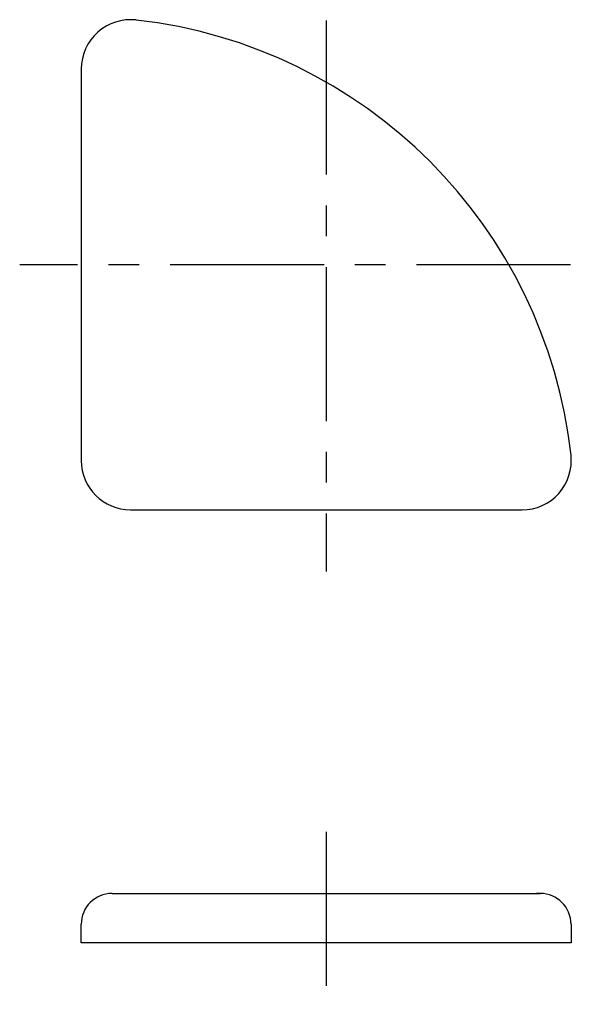
# Model space of a CAD drawing. Extents: x 1 to 194, y 0 to 194.
import ezdxf

# ---------------------------------------------------------------- set-up
doc = ezdxf.new("R2010")
doc.units = 0
doc.header["$LTSCALE"] = 10
doc.linetypes.add('CENTER', pattern=[2, 1.25, -0.25, 0.25, -0.25])
doc.layers.get('0').update_dxf_attribs({"linetype": 'CONTINUOUS'})
doc.layers.add('1', color=1, linetype='CENTER')

msp = doc.modelspace()

# ---------------------------------------------------------------- linework, layer by layer
for p, q in [((154.428, 189.947), (154.428, 158.17)), ((158.428, 154.17), (190.205, 154.17)), ((156.928, 123.04), (191.681, 123.04)), ((191.89, 123.04), (191.39, 123.04)), ((154.428, 119.04), (154.428, 120.54)), ((194.181, 120.54), (194.181, 119.04)), ((194.181, 119.04), (154.428, 119.04))]:
    msp.add_line(p, q)
for centre, radius, start, end in [((158.428, 189.947), 4, 83.62063, 180), ((154.428, 154.17), 40, 6.37937, 83.61306), ((190.205, 158.17), 4, 270, 6.37937), ((158.428, 158.17), 4, 180, 270), ((156.928, 120.54), 2.5, 90, 180), ((191.681, 120.54), 2.5, 0, 90)]:
    msp.add_arc(centre, radius, start, end)
at = {"layer": '1'}
for p, q in [((174.317, 193.875), (174.317, 149.17)), ((194.133, 174.059), (149.428, 174.059)), ((174.304, 128.04), (174.304, 114.04))]:
    msp.add_line(p, q, dxfattribs=at)

doc.saveas('drawing.dxf')
